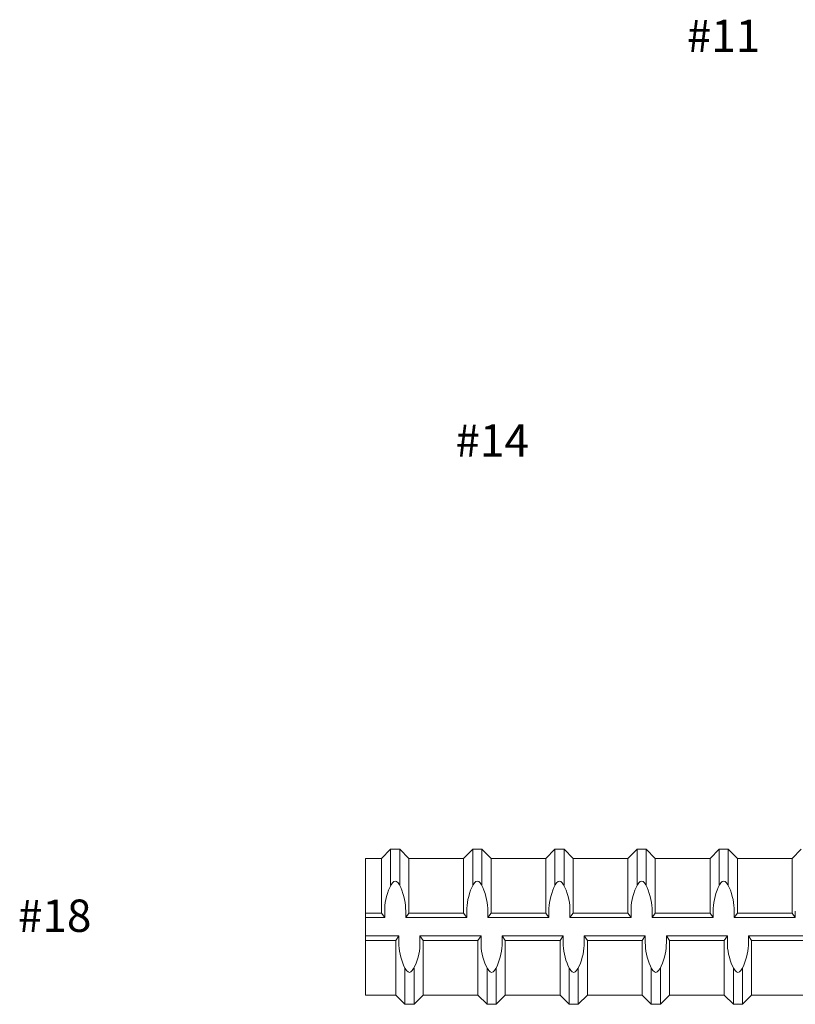
# Model space of a CAD drawing. Units: inches. Extents: x -11.3 to 52.6, y -18.1 to 25.9.
# Drawn here: x -9.3 to 2.7, y -16.8 to -1.6 of the extents above; entities that cross this region are included whole.
import ezdxf

# ---------------------------------------------------------------- set-up
doc = ezdxf.new("R2010")
doc.units = ezdxf.units.IN
doc.header["$MEASUREMENT"] = 0
doc.layers.add('Rebar', color=130, linetype='Continuous', lineweight=20)
doc.styles.get("Standard").update_dxf_attribs({"font": 'ROMANS.SHX'})

msp = doc.modelspace()

# ---------------------------------------------------------------- linework, layer by layer
at = {"layer": 'Rebar', "linetype": 'Continuous', "lineweight": 9}
for p, q in [((-3.68437, -14.58309), (-3.54331, -14.44202)), ((-3.68437, -14.58309), (-3.54331, -14.44202)), ((-3.54331, -15.00283), (-3.54331, -14.44202)), ((-3.54331, -14.44202), (-3.40225, -14.44202)), ((-3.54331, -15.00283), (-3.54331, -14.44202)), ((-3.54331, -14.44202), (-3.40225, -14.44202)), ((-3.26119, -14.58309), (-3.40225, -14.44202)), ((-3.40225, -15.00283), (-3.40225, -14.44202)), ((-3.26119, -14.58309), (-3.40225, -14.44202)), ((-3.40225, -15.00283), (-3.40225, -14.44202)), ((-2.41483, -14.58309), (-2.27377, -14.44202)), ((-2.41483, -14.58309), (-2.27377, -14.44202)), ((-2.27377, -15.00283), (-2.27377, -14.44202)), ((-2.27377, -14.44202), (-2.13271, -14.44202)), ((-2.27377, -15.00283), (-2.27377, -14.44202)), ((-2.27377, -14.44202), (-2.13271, -14.44202)), ((-1.99165, -14.58309), (-2.13271, -14.44202)), ((-2.13271, -15.00283), (-2.13271, -14.44202)), ((-1.99165, -14.58309), (-2.13271, -14.44202)), ((-2.13271, -15.00283), (-2.13271, -14.44202)), ((-1.14528, -14.58309), (-1.00422, -14.44202)), ((-1.14528, -14.58309), (-1.00422, -14.44202)), ((-1.00422, -15.00283), (-1.00422, -14.44202)), ((-1.00422, -14.44202), (-0.86316, -14.44202)), ((-1.00422, -15.00283), (-1.00422, -14.44202)), ((-1.00422, -14.44202), (-0.86316, -14.44202)), ((-0.7221, -14.58309), (-0.86316, -14.44202)), ((-0.86316, -15.00283), (-0.86316, -14.44202)), ((-0.7221, -14.58309), (-0.86316, -14.44202)), ((-0.86316, -15.00283), (-0.86316, -14.44202)), ((0.12426, -14.58309), (0.26532, -14.44202)), ((0.12426, -14.58309), (0.26532, -14.44202)), ((0.26532, -15.00283), (0.26532, -14.44202)), ((0.26532, -14.44202), (0.40638, -14.44202)), ((0.26532, -15.00283), (0.26532, -14.44202)), ((0.26532, -14.44202), (0.40638, -14.44202)), ((0.54744, -14.58309), (0.40638, -14.44202)), ((0.40638, -15.00283), (0.40638, -14.44202)), ((0.54744, -14.58309), (0.40638, -14.44202)), ((0.40638, -15.00283), (0.40638, -14.44202)), ((1.39381, -14.58309), (1.53487, -14.44202)), ((1.39381, -14.58309), (1.53487, -14.44202)), ((1.53487, -14.44202), (1.67593, -14.44202)), ((1.53487, -15.00283), (1.53487, -14.44202)), ((1.53487, -14.44202), (1.67593, -14.44202)), ((1.53487, -15.00283), (1.53487, -14.44202)), ((1.81699, -14.58309), (1.67593, -14.44202)), ((1.67593, -15.00283), (1.67593, -14.44202)), ((1.81699, -14.58309), (1.67593, -14.44202)), ((1.67593, -15.00283), (1.67593, -14.44202)), ((2.66335, -14.58309), (2.80441, -14.44202)), ((2.66335, -14.58309), (2.80441, -14.44202)), ((-3.93238, -16.69899), (-3.93238, -14.58309)), ((-3.93238, -14.58309), (-3.68437, -14.58309)), ((-3.93238, -16.69899), (-3.93238, -14.58309)), ((-3.93238, -14.58309), (-3.68437, -14.58309)), ((-3.68437, -15.42945), (-3.68437, -14.58309)), ((-3.68437, -15.42945), (-3.68437, -14.58309)), ((-3.26119, -15.42945), (-3.26119, -14.58309)), ((-3.26119, -14.58309), (-2.41483, -14.58309)), ((-3.26119, -15.42945), (-3.26119, -14.58309)), ((-3.26119, -14.58309), (-2.41483, -14.58309)), ((-2.41483, -15.42945), (-2.41483, -14.58309)), ((-2.41483, -15.42945), (-2.41483, -14.58309)), ((-1.99165, -15.42945), (-1.99165, -14.58309)), ((-1.99165, -14.58309), (-1.14528, -14.58309)), ((-1.99165, -15.42945), (-1.99165, -14.58309)), ((-1.99165, -14.58309), (-1.14528, -14.58309)), ((-1.14528, -15.42945), (-1.14528, -14.58309)), ((-1.14528, -15.42945), (-1.14528, -14.58309)), ((-0.7221, -15.42945), (-0.7221, -14.58309)), ((-0.7221, -14.58309), (0.12426, -14.58309)), ((-0.7221, -15.42945), (-0.7221, -14.58309)), ((-0.7221, -14.58309), (0.12426, -14.58309)), ((0.12426, -15.42945), (0.12426, -14.58309)), ((0.12426, -15.42945), (0.12426, -14.58309)), ((0.54744, -15.42945), (0.54744, -14.58309)), ((0.54744, -14.58309), (1.39381, -14.58309)), ((0.54744, -15.42945), (0.54744, -14.58309)), ((0.54744, -14.58309), (1.39381, -14.58309)), ((1.39381, -15.42945), (1.39381, -14.58309)), ((1.39381, -15.42945), (1.39381, -14.58309)), ((1.81699, -14.58309), (2.66335, -14.58309)), ((1.81699, -15.42945), (1.81699, -14.58309)), ((1.81699, -14.58309), (2.66335, -14.58309)), ((1.81699, -15.42945), (1.81699, -14.58309)), ((2.66335, -15.42945), (2.66335, -14.58309)), ((2.66335, -15.42945), (2.66335, -14.58309)), ((-3.93238, -15.42945), (-3.68437, -15.42945)), ((-3.93238, -15.42945), (-3.68437, -15.42945)), ((-3.93238, -15.49998), (-3.63539, -15.49998)), ((-3.93238, -15.49998), (-3.63539, -15.49998)), ((-3.68437, -15.42945), (-3.63539, -15.49998)), ((-3.68437, -15.42945), (-3.63539, -15.49998)), ((-3.63539, -15.49998), (-3.63539, -15.39796)), ((-3.63539, -15.49998), (-3.63539, -15.39796)), ((-3.31017, -15.49998), (-3.31017, -15.39796)), ((-3.31017, -15.49998), (-3.31017, -15.39796)), ((-3.26119, -15.42945), (-3.31017, -15.49998)), ((-3.26119, -15.42945), (-3.31017, -15.49998)), ((-3.31017, -15.49998), (-2.36584, -15.49998)), ((-3.31017, -15.49998), (-2.36584, -15.49998)), ((-3.26119, -15.42945), (-2.41483, -15.42945)), ((-3.26119, -15.42945), (-2.41483, -15.42945)), ((-2.41483, -15.42945), (-2.36584, -15.49998)), ((-2.41483, -15.42945), (-2.36584, -15.49998)), ((-2.36584, -15.49998), (-2.36584, -15.39796)), ((-2.36584, -15.49998), (-2.36584, -15.39796)), ((-2.04063, -15.49998), (-2.04063, -15.39796)), ((-2.04063, -15.49998), (-2.04063, -15.39796)), ((-1.99165, -15.42945), (-2.04063, -15.49998)), ((-1.99165, -15.42945), (-2.04063, -15.49998)), ((-2.04063, -15.49998), (-1.0963, -15.49998)), ((-2.04063, -15.49998), (-1.0963, -15.49998)), ((-1.99165, -15.42945), (-1.14528, -15.42945)), ((-1.99165, -15.42945), (-1.14528, -15.42945)), ((-1.14528, -15.42945), (-1.0963, -15.49998)), ((-1.14528, -15.42945), (-1.0963, -15.49998)), ((-1.0963, -15.49998), (-1.0963, -15.39796)), ((-1.0963, -15.49998), (-1.0963, -15.39796)), ((-0.77108, -15.49998), (-0.77108, -15.39796)), ((-0.77108, -15.49998), (-0.77108, -15.39796)), ((-0.7221, -15.42945), (-0.77108, -15.49998)), ((-0.7221, -15.42945), (-0.77108, -15.49998)), ((-0.77108, -15.49998), (0.17325, -15.49998)), ((-0.77108, -15.49998), (0.17325, -15.49998)), ((-0.7221, -15.42945), (0.12426, -15.42945)), ((-0.7221, -15.42945), (0.12426, -15.42945)), ((0.12426, -15.42945), (0.17325, -15.49998)), ((0.12426, -15.42945), (0.17325, -15.49998)), ((0.17325, -15.49998), (0.17325, -15.39796)), ((0.17325, -15.49998), (0.17325, -15.39796)), ((0.49846, -15.49998), (0.49846, -15.39796)), ((0.49846, -15.49998), (0.49846, -15.39796)), ((0.54744, -15.42945), (0.49846, -15.49998)), ((0.54744, -15.42945), (0.49846, -15.49998)), ((0.49846, -15.49998), (1.44279, -15.49998)), ((0.49846, -15.49998), (1.44279, -15.49998)), ((0.54744, -15.42945), (1.39381, -15.42945)), ((0.54744, -15.42945), (1.39381, -15.42945)), ((1.39381, -15.42945), (1.44279, -15.49998)), ((1.39381, -15.42945), (1.44279, -15.49998)), ((1.44279, -15.49998), (1.44279, -15.39796)), ((1.44279, -15.49998), (1.44279, -15.39796)), ((1.76801, -15.49998), (1.76801, -15.39796)), ((1.76801, -15.49998), (1.76801, -15.39796)), ((1.81699, -15.42945), (1.76801, -15.49998)), ((1.81699, -15.42945), (1.76801, -15.49998)), ((1.76801, -15.49998), (2.71234, -15.49998)), ((1.76801, -15.49998), (2.71234, -15.49998)), ((1.81699, -15.42945), (2.66335, -15.42945)), ((1.81699, -15.42945), (2.66335, -15.42945)), ((2.66335, -15.42945), (2.71234, -15.49998)), ((2.66335, -15.42945), (2.71234, -15.49998)), ((2.71234, -15.49998), (2.71234, -15.39796)), ((2.71234, -15.49998), (2.71234, -15.39796)), ((-3.93238, -15.7821), (-3.41514, -15.7821)), ((-3.93238, -15.7821), (-3.41514, -15.7821)), ((-3.46412, -15.85263), (-3.41514, -15.7821)), ((-3.46412, -15.85263), (-3.41514, -15.7821)), ((-3.41514, -15.7821), (-3.41514, -15.88412)), ((-3.41514, -15.7821), (-3.41514, -15.88412)), ((-3.08992, -15.7821), (-3.08992, -15.88412)), ((-3.04094, -15.85263), (-3.08992, -15.7821)), ((-3.08992, -15.7821), (-2.14559, -15.7821)), ((-3.08992, -15.7821), (-3.08992, -15.88412)), ((-3.04094, -15.85263), (-3.08992, -15.7821)), ((-3.08992, -15.7821), (-2.14559, -15.7821)), ((-2.19458, -15.85263), (-2.14559, -15.7821)), ((-2.19458, -15.85263), (-2.14559, -15.7821)), ((-2.14559, -15.7821), (-2.14559, -15.88412)), ((-2.14559, -15.7821), (-2.14559, -15.88412)), ((-1.82038, -15.7821), (-1.82038, -15.88412)), ((-1.77139, -15.85263), (-1.82038, -15.7821)), ((-1.82038, -15.7821), (-0.87605, -15.7821)), ((-1.82038, -15.7821), (-1.82038, -15.88412)), ((-1.77139, -15.85263), (-1.82038, -15.7821)), ((-1.82038, -15.7821), (-0.87605, -15.7821)), ((-0.92503, -15.85263), (-0.87605, -15.7821)), ((-0.92503, -15.85263), (-0.87605, -15.7821)), ((-0.87605, -15.7821), (-0.87605, -15.88412)), ((-0.87605, -15.7821), (-0.87605, -15.88412)), ((-0.55083, -15.7821), (-0.55083, -15.88412)), ((-0.50185, -15.85263), (-0.55083, -15.7821)), ((-0.55083, -15.7821), (0.3935, -15.7821)), ((-0.55083, -15.7821), (-0.55083, -15.88412)), ((-0.50185, -15.85263), (-0.55083, -15.7821)), ((-0.55083, -15.7821), (0.3935, -15.7821)), ((0.34451, -15.85263), (0.3935, -15.7821)), ((0.34451, -15.85263), (0.3935, -15.7821)), ((0.3935, -15.7821), (0.3935, -15.88412)), ((0.3935, -15.7821), (0.3935, -15.88412)), ((0.71871, -15.7821), (0.71871, -15.88412)), ((0.7677, -15.85263), (0.71871, -15.7821)), ((0.71871, -15.7821), (1.66304, -15.7821)), ((0.71871, -15.7821), (0.71871, -15.88412)), ((0.7677, -15.85263), (0.71871, -15.7821)), ((0.71871, -15.7821), (1.66304, -15.7821)), ((1.61406, -15.85263), (1.66304, -15.7821)), ((1.61406, -15.85263), (1.66304, -15.7821)), ((1.66304, -15.7821), (1.66304, -15.88412)), ((1.66304, -15.7821), (1.66304, -15.88412)), ((1.98826, -15.7821), (2.93259, -15.7821)), ((1.98826, -15.7821), (1.98826, -15.88412)), ((2.03724, -15.85263), (1.98826, -15.7821)), ((1.98826, -15.7821), (2.93259, -15.7821)), ((1.98826, -15.7821), (1.98826, -15.88412)), ((2.03724, -15.85263), (1.98826, -15.7821)), ((-3.93238, -15.85263), (-3.46412, -15.85263)), ((-3.93238, -15.85263), (-3.46412, -15.85263)), ((-3.46412, -16.69899), (-3.46412, -15.85263)), ((-3.46412, -16.69899), (-3.46412, -15.85263)), ((-3.04094, -16.69899), (-3.04094, -15.85263)), ((-3.04094, -15.85263), (-2.19458, -15.85263)), ((-3.04094, -16.69899), (-3.04094, -15.85263)), ((-3.04094, -15.85263), (-2.19458, -15.85263)), ((-2.19458, -16.69899), (-2.19458, -15.85263)), ((-2.19458, -16.69899), (-2.19458, -15.85263)), ((-1.77139, -16.69899), (-1.77139, -15.85263)), ((-1.77139, -15.85263), (-0.92503, -15.85263)), ((-1.77139, -16.69899), (-1.77139, -15.85263)), ((-1.77139, -15.85263), (-0.92503, -15.85263)), ((-0.92503, -16.69899), (-0.92503, -15.85263)), ((-0.92503, -16.69899), (-0.92503, -15.85263)), ((-0.50185, -16.69899), (-0.50185, -15.85263)), ((-0.50185, -15.85263), (0.34451, -15.85263)), ((-0.50185, -16.69899), (-0.50185, -15.85263)), ((-0.50185, -15.85263), (0.34451, -15.85263)), ((0.34451, -16.69899), (0.34451, -15.85263)), ((0.34451, -16.69899), (0.34451, -15.85263)), ((0.7677, -16.69899), (0.7677, -15.85263)), ((0.7677, -15.85263), (1.61406, -15.85263)), ((0.7677, -16.69899), (0.7677, -15.85263)), ((0.7677, -15.85263), (1.61406, -15.85263)), ((1.61406, -16.69899), (1.61406, -15.85263)), ((1.61406, -16.69899), (1.61406, -15.85263)), ((2.03724, -16.69899), (2.03724, -15.85263)), ((2.03724, -15.85263), (2.88361, -15.85263)), ((2.03724, -16.69899), (2.03724, -15.85263)), ((2.03724, -15.85263), (2.88361, -15.85263)), ((-3.32306, -16.84005), (-3.32306, -16.27925)), ((-3.32306, -16.84005), (-3.32306, -16.27925)), ((-3.182, -16.84005), (-3.182, -16.27925)), ((-3.182, -16.84005), (-3.182, -16.27925)), ((-2.05352, -16.84005), (-2.05352, -16.27925)), ((-2.05352, -16.84005), (-2.05352, -16.27925)), ((-1.91245, -16.84005), (-1.91245, -16.27925)), ((-1.91245, -16.84005), (-1.91245, -16.27925)), ((-0.78397, -16.84005), (-0.78397, -16.27925)), ((-0.78397, -16.84005), (-0.78397, -16.27925)), ((-0.64291, -16.84005), (-0.64291, -16.27925)), ((-0.64291, -16.84005), (-0.64291, -16.27925)), ((0.48558, -16.84005), (0.48558, -16.27925)), ((0.48558, -16.84005), (0.48558, -16.27925)), ((0.62664, -16.84005), (0.62664, -16.27925)), ((0.62664, -16.84005), (0.62664, -16.27925)), ((1.75512, -16.84005), (1.75512, -16.27925)), ((1.75512, -16.84005), (1.75512, -16.27925)), ((1.89618, -16.84005), (1.89618, -16.27925)), ((1.89618, -16.84005), (1.89618, -16.27925)), ((-3.93238, -16.69899), (-3.46412, -16.69899)), ((-3.93238, -16.69899), (-3.46412, -16.69899)), ((-3.46412, -16.69899), (-3.32306, -16.84005)), ((-3.46412, -16.69899), (-3.32306, -16.84005)), ((-3.04094, -16.69899), (-3.182, -16.84005)), ((-3.04094, -16.69899), (-3.182, -16.84005)), ((-3.04094, -16.69899), (-2.19458, -16.69899)), ((-3.04094, -16.69899), (-2.19458, -16.69899)), ((-2.19458, -16.69899), (-2.05352, -16.84005)), ((-2.19458, -16.69899), (-2.05352, -16.84005)), ((-1.77139, -16.69899), (-1.91245, -16.84005)), ((-1.77139, -16.69899), (-1.91245, -16.84005)), ((-1.77139, -16.69899), (-0.92503, -16.69899)), ((-1.77139, -16.69899), (-0.92503, -16.69899)), ((-0.92503, -16.69899), (-0.78397, -16.84005)), ((-0.92503, -16.69899), (-0.78397, -16.84005)), ((-0.50185, -16.69899), (-0.64291, -16.84005)), ((-0.50185, -16.69899), (-0.64291, -16.84005)), ((-0.50185, -16.69899), (0.34451, -16.69899)), ((-0.50185, -16.69899), (0.34451, -16.69899)), ((0.34451, -16.69899), (0.48558, -16.84005)), ((0.34451, -16.69899), (0.48558, -16.84005)), ((0.7677, -16.69899), (0.62664, -16.84005)), ((0.7677, -16.69899), (0.62664, -16.84005)), ((0.7677, -16.69899), (1.61406, -16.69899)), ((0.7677, -16.69899), (1.61406, -16.69899)), ((1.61406, -16.69899), (1.75512, -16.84005)), ((1.61406, -16.69899), (1.75512, -16.84005)), ((2.03724, -16.69899), (1.89618, -16.84005)), ((2.03724, -16.69899), (1.89618, -16.84005)), ((2.03724, -16.69899), (2.88361, -16.69899)), ((2.03724, -16.69899), (2.88361, -16.69899)), ((-3.32306, -16.84005), (-3.182, -16.84005)), ((-3.32306, -16.84005), (-3.182, -16.84005)), ((-2.05352, -16.84005), (-1.91245, -16.84005)), ((-2.05352, -16.84005), (-1.91245, -16.84005)), ((-0.78397, -16.84005), (-0.64291, -16.84005)), ((-0.78397, -16.84005), (-0.64291, -16.84005)), ((0.48558, -16.84005), (0.62664, -16.84005)), ((0.48558, -16.84005), (0.62664, -16.84005)), ((1.75512, -16.84005), (1.89618, -16.84005)), ((1.75512, -16.84005), (1.89618, -16.84005))]:
    msp.add_line(p, q, dxfattribs=at)
for points, start_tangent, end_tangent in [([(-3.31017, -15.39796), (-3.3286, -15.21786), (-3.47278, -14.93574), (-3.61696, -15.21786), (-3.63539, -15.39796)], (-0.00000609, 1), (-0.00000609, -1)), ([(-3.31017, -15.39796), (-3.3286, -15.21786), (-3.47278, -14.93574), (-3.61696, -15.21786), (-3.63539, -15.39796)], (-0.00000609, 1), (-0.00000609, -1)), ([(-2.04063, -15.39796), (-2.05906, -15.21786), (-2.20324, -14.93574), (-2.34742, -15.21786), (-2.36584, -15.39796)], (-0.00000609, 1), (-0.00000609, -1)), ([(-2.04063, -15.39796), (-2.05906, -15.21786), (-2.20324, -14.93574), (-2.34742, -15.21786), (-2.36584, -15.39796)], (-0.00000609, 1), (-0.00000609, -1)), ([(-0.77108, -15.39796), (-0.78951, -15.21786), (-0.93369, -14.93574), (-1.07787, -15.21786), (-1.0963, -15.39796)], (-0.00000609, 1), (-0.00000609, -1)), ([(-0.77108, -15.39796), (-0.78951, -15.21786), (-0.93369, -14.93574), (-1.07787, -15.21786), (-1.0963, -15.39796)], (-0.00000609, 1), (-0.00000609, -1)), ([(0.49846, -15.39796), (0.48003, -15.21786), (0.33585, -14.93574), (0.19167, -15.21786), (0.17325, -15.39796)], (-0.00000609, 1), (-0.00000609, -1)), ([(0.49846, -15.39796), (0.48003, -15.21786), (0.33585, -14.93574), (0.19167, -15.21786), (0.17325, -15.39796)], (-0.00000609, 1), (-0.00000609, -1)), ([(1.76801, -15.39796), (1.74958, -15.21786), (1.6054, -14.93574), (1.46122, -15.21786), (1.44279, -15.39796)], (-0.00000609, 1), (-0.00000609, -1)), ([(1.76801, -15.39796), (1.74958, -15.21786), (1.6054, -14.93574), (1.46122, -15.21786), (1.44279, -15.39796)], (-0.00000609, 1), (-0.00000609, -1)), ([(-3.08992, -15.88412), (-3.10835, -16.06422), (-3.25253, -16.34634), (-3.39671, -16.06422), (-3.41514, -15.88412)], (-0.00000609, -1), (-0.00000609, 1)), ([(-3.08992, -15.88412), (-3.10835, -16.06422), (-3.25253, -16.34634), (-3.39671, -16.06422), (-3.41514, -15.88412)], (-0.00000609, -1), (-0.00000609, 1)), ([(-1.82038, -15.88412), (-1.8388, -16.06422), (-1.98298, -16.34634), (-2.12717, -16.06422), (-2.14559, -15.88412)], (-0.00000609, -1), (-0.00000609, 1)), ([(-1.82038, -15.88412), (-1.8388, -16.06422), (-1.98298, -16.34634), (-2.12717, -16.06422), (-2.14559, -15.88412)], (-0.00000609, -1), (-0.00000609, 1)), ([(-0.55083, -15.88412), (-0.56926, -16.06422), (-0.71344, -16.34634), (-0.85762, -16.06422), (-0.87605, -15.88412)], (-0.00000609, -1), (-0.00000609, 1)), ([(-0.55083, -15.88412), (-0.56926, -16.06422), (-0.71344, -16.34634), (-0.85762, -16.06422), (-0.87605, -15.88412)], (-0.00000609, -1), (-0.00000609, 1)), ([(0.71871, -15.88412), (0.70029, -16.06422), (0.55611, -16.34634), (0.41192, -16.06422), (0.3935, -15.88412)], (-0.00000609, -1), (-0.00000609, 1)), ([(0.71871, -15.88412), (0.70029, -16.06422), (0.55611, -16.34634), (0.41192, -16.06422), (0.3935, -15.88412)], (-0.00000609, -1), (-0.00000609, 1)), ([(1.98826, -15.88412), (1.96983, -16.06422), (1.82565, -16.34634), (1.68147, -16.06422), (1.66304, -15.88412)], (-0.00000609, -1), (-0.00000609, 1)), ([(1.98826, -15.88412), (1.96983, -16.06422), (1.82565, -16.34634), (1.68147, -16.06422), (1.66304, -15.88412)], (-0.00000609, -1), (-0.00000609, 1))]:
    msp.add_spline(points, degree=3, dxfattribs=dict(at, start_tangent=start_tangent, end_tangent=end_tangent))

# ---------------------------------------------------------------- texts
at = {"lineweight": 9, "char_height": 0.5, "attachment_point": 1}
for s, insert, width in [('#11', (1.03498, -1.61129), 4.7380952), ('#14', (-2.54135, -7.87054), 4.9259259), ('#18', (-9.30481, -15.21984), 4.8444444)]:
    msp.add_mtext(s, dxfattribs=dict(at, insert=insert, width=width))

doc.saveas('drawing.dxf')
